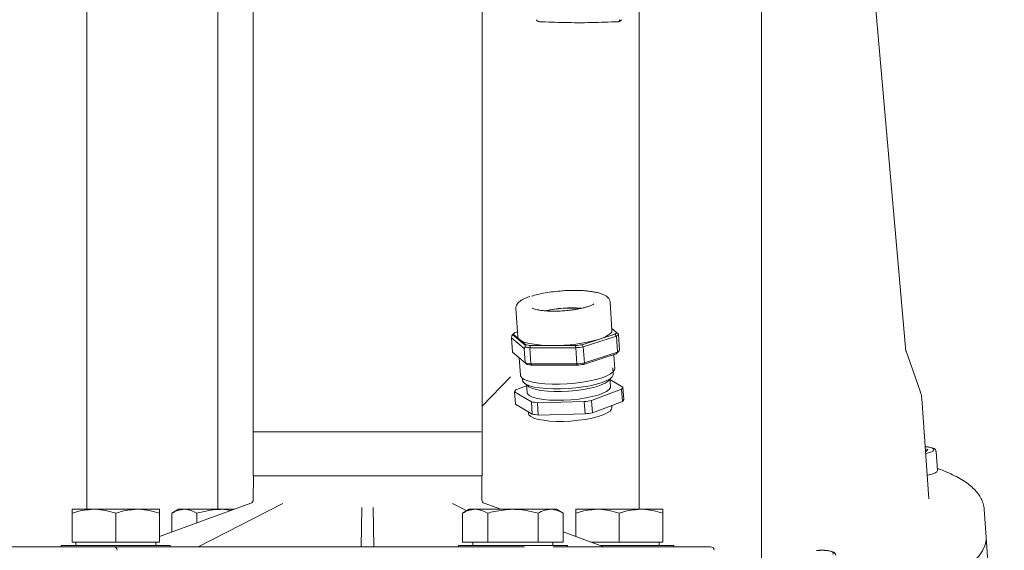
# Model space of a CAD drawing. Units: millimetres. Extents: x 782 to 3664, y 188 to 2640.
# Drawn here: x 3211 to 3482, y 1821 to 1967 of the extents above; entities that cross this region are included whole.
import ezdxf

# ---------------------------------------------------------------- set-up
doc = ezdxf.new("R2010")
doc.units = ezdxf.units.MM
doc.header["$LTSCALE"] = 10
doc.linetypes.add('SLD-Durchgehend', pattern=[0])
doc.layers.add('MAßLINIE_MAßZEICHNUNGEN', color=7, linetype='SLD-Durchgehend')
doc.styles.add('SLDTEXTSTYLE0', font='Opinion Pro')
doc.dimstyles.new('SLDDIMSTYLE0', dxfattribs={"dimtxt": 52.916667, "dimasz": 35, "dimexe": 0, "dimexo": 0.0625, "dimgap": 13.229167, "dimtad": 0, "dimdec": 0, "dimrnd": 1e-09, "dimzin": 12, "dimdsep": 46, "dimtxsty": 'SLDTEXTSTYLE0', "dimsah": 1, "dimcen": 0.09, "dimadec": 0, "dimazin": 3, "dimtfac": 1, "dimtdec": 0, "dimtofl": 0, "dimtmove": 0, "dimatfit": 3, "dimfxl": 0, "dimfrac": 2, "dimtolj": 1, "dimtzin": 12, "dimarcsym": 0})

# ---------------------------------------------------------------- blocks, each defined once
blk = doc.blocks.new('_D_6')
at = {"layer": 'MAßLINIE_MAßZEICHNUNGEN', "color": 7}
for p, q in [((3302.36, 2585.74), (3635.28, 2585.74)), ((3625.28, 2585.74), (3625.28, 2129.43)), ((3625.28, 1523.34), (3625.28, 1978.42)), ((3481.51, 1523.34), (3635.28, 1523.34))]:
    blk.add_line(p, q, dxfattribs=at)
for points in [[(3625.28, 2585.74), (3610.28, 2550.74), (3640.28, 2550.74)], [(3625.28, 1523.34), (3640.28, 1558.34), (3610.28, 1558.34)]]:
    blk.add_solid(points, dxfattribs=at)
at = {"layer": 'MAßLINIE_MAßZEICHNUNGEN', "color": 7, "insert": (3594.61, 1978.42), "char_height": 52.917, "attachment_point": 1, "rotation": 90, "style": 'SLDTEXTSTYLE0'}
blk.add_mtext('1062', dxfattribs=at)

msp = doc.modelspace()

# ---------------------------------------------------------------- linework, layer by layer
at = {"color": 7, "linetype": 'SLD-Durchgehend', "lineweight": 18}
for p, q in [((3275.01, 2174.04), (3275.01, 1841.04)), ((3338.01, 1841.04), (3338.01, 2174.04)), ((3265.35, 2163.34), (3265.35, 1831.84)), ((3381.26, 2163.34), (3381.26, 1831.84)), ((3414.96, 1705.21), (3414.96, 2163.34)), ((3229.25, 1831.84), (3229.25, 2080.54)), ((3454.63, 1875.31), (3444.84, 1987.24)), ((3353.21, 1966.3), (3352.98, 1966.53)), ((3376.14, 1966.3), (3376.36, 1966.53)), ((3373.78, 1881.16), (3373.25, 1888.89)), ((3347.31, 1887.14), (3347.31, 1887.09)), ((3347.31, 1887.09), (3347.84, 1879.36)), ((3347.07, 1880.5), (3347.75, 1880.72)), ((3373.75, 1881.59), (3375.57, 1880.06)), ((3373.75, 1881.57), (3375.02, 1880.5)), ((3375.02, 1880.5), (3375.57, 1880.06)), ((3346.21, 1879.61), (3346.16, 1879.01)), ((3349.64, 1876.08), (3346.16, 1879.01)), ((3346.43, 1875.05), (3346.16, 1879.01)), ((3346.21, 1879.61), (3346.46, 1879.86)), ((3346.77, 1880.22), (3346.32, 1879.74)), ((3346.6, 1880.02), (3346.46, 1879.86)), ((3349.9, 1876.97), (3346.46, 1879.86)), ((3348.31, 1878.58), (3346.6, 1880.02)), ((3350.03, 1877.14), (3348.31, 1878.58)), ((3370.06, 1878.58), (3365.57, 1877.14)), ((3375.03, 1879.5), (3365.88, 1876.56)), ((3374.56, 1880.02), (3370.06, 1878.58)), ((3375.03, 1879.5), (3374.56, 1880.02)), ((3375.33, 1875.05), (3375.03, 1879.5)), ((3375.57, 1880.06), (3375.88, 1875.61)), ((3349.92, 1872.12), (3346.43, 1875.05)), ((3349.92, 1876.5), (3349.64, 1876.08)), ((3349.92, 1872.12), (3349.64, 1876.08)), ((3349.9, 1876.97), (3350.03, 1877.14)), ((3349.9, 1876.97), (3349.92, 1876.5)), ((3351.16, 1876.28), (3351.36, 1876.89)), ((3363.79, 1876.28), (3351.16, 1876.28)), ((3351.46, 1871.84), (3351.16, 1876.28)), ((3357.56, 1876.89), (3351.36, 1876.89)), ((3363.77, 1876.89), (3357.56, 1876.89)), ((3363.79, 1876.28), (3363.77, 1876.89)), ((3364.1, 1871.84), (3363.79, 1876.28)), ((3365.88, 1876.56), (3365.57, 1877.14)), ((3366.19, 1872.12), (3365.88, 1876.56)), ((3375.33, 1875.05), (3366.19, 1872.12)), ((3374.93, 1874.61), (3375.33, 1875.05)), ((3375.23, 1874.89), (3375.68, 1875.37)), ((3458.69, 1864.06), (3454.61, 1875.61)), ((3348.25, 1873.52), (3348.58, 1868.73)), ((3370.44, 1873.17), (3365.95, 1871.73)), ((3374.93, 1874.61), (3370.44, 1873.17)), ((3374.52, 1870.53), (3374.25, 1874.39)), ((3350.4, 1871.73), (3349.92, 1872.12)), ((3364.1, 1871.84), (3351.46, 1871.84)), ((3351.73, 1871.49), (3351.46, 1871.84)), ((3357.94, 1871.49), (3351.73, 1871.49)), ((3364.14, 1871.49), (3357.94, 1871.49)), ((3364.14, 1871.49), (3364.1, 1871.84)), ((3365.95, 1871.73), (3366.19, 1872.12)), ((3374.12, 1869.05), (3374, 1870.74)), ((3345.84, 1868.28), (3338.01, 1860.18)), ((3349.14, 1867.88), (3349.18, 1867.32)), ((3372.85, 1867.25), (3373.75, 1868.22)), ((3373.36, 1865.6), (3373.22, 1867.64)), ((3373.22, 1867.58), (3376.79, 1865.44)), ((3351.59, 1861.41), (3346.98, 1864.17)), ((3347.21, 1860.79), (3346.98, 1864.17)), ((3347.33, 1864.73), (3350.29, 1865.83)), ((3349.66, 1866.54), (3350.69, 1865.71)), ((3350.27, 1866.05), (3350.41, 1864.01)), ((3376.44, 1864.88), (3368.17, 1861.8)), ((3376.67, 1861.49), (3376.44, 1864.88)), ((3377.03, 1862.06), (3376.79, 1865.44)), ((3351.82, 1858.03), (3351.59, 1861.41)), ((3366.14, 1861.48), (3353.27, 1861.17)), ((3366.38, 1858.1), (3366.14, 1861.48)), ((3368.41, 1858.42), (3368.17, 1861.8)), ((3376.67, 1861.49), (3368.41, 1858.42)), ((3460.97, 1834.68), (3459.04, 1862.37)), ((3351.82, 1858.03), (3347.21, 1860.79)), ((3353.27, 1861.17), (3353.5, 1857.79)), ((3373.76, 1859.8), (3373.72, 1860.4)), ((3350.78, 1858.65), (3350.81, 1858.21)), ((3366.38, 1858.1), (3353.5, 1857.79)), ((3337.81, 1853.18), (3275.21, 1853.18)), ((3460.01, 1848.47), (3460.72, 1848.34)), ((3460.72, 1848.34), (3460.06, 1847.67)), ((3463.33, 1842.52), (3462.97, 1847.73)), ((3275.01, 1841.04), (3292.82, 1841.04)), ((3275.1, 1841.04), (3275.05, 1834.44)), ((3292.82, 1841.04), (3338.01, 1841.04)), ((3337.98, 1834.44), (3337.92, 1841.04)), ((3225.23, 1831.84), (3231.23, 1831.84)), ((3231.23, 1831.84), (3243.23, 1831.84)), ((3243.23, 1831.84), (3249.23, 1831.84)), ((3249.23, 1824.35), (3274.39, 1833.51)), ((3254.51, 1831.84), (3252.66, 1830.77)), ((3254.51, 1831.84), (3256.12, 1831.84)), ((3256.12, 1831.84), (3266.51, 1831.84)), ((3283.17, 1833.45), (3259.88, 1821.54)), ((3266.51, 1831.84), (3268.99, 1831.54)), ((3266.51, 1831.84), (3269.81, 1831.84)), ((3304.76, 1821.54), (3304.95, 1832.37)), ((3308.08, 1832.37), (3308.27, 1821.54)), ((3333.8, 1831.43), (3329.85, 1833.45)), ((3334.51, 1831.84), (3332.66, 1830.77)), ((3334.51, 1831.84), (3336.12, 1831.84)), ((3336.12, 1831.84), (3346.51, 1831.84)), ((3338.63, 1833.51), (3343.22, 1831.84)), ((3346.51, 1831.84), (3356.9, 1831.84)), ((3356.9, 1831.84), (3358.51, 1831.84)), ((3360.37, 1830.77), (3358.51, 1831.84)), ((3363.79, 1831.84), (3369.79, 1831.84)), ((3369.79, 1831.84), (3381.79, 1831.84)), ((3381.79, 1831.84), (3387.79, 1831.84)), ((3476.73, 1824.12), (3476.2, 1831.85)), ((3225.23, 1830.77), (3225.23, 1822.84)), ((3237.23, 1830.77), (3237.23, 1822.84)), ((3249.23, 1830.77), (3249.23, 1822.84)), ((3252.66, 1830.77), (3252.66, 1825.6)), ((3259.58, 1830.77), (3259.58, 1828.12)), ((3332.66, 1830.77), (3332.66, 1822.84)), ((3339.58, 1830.77), (3339.58, 1822.84)), ((3353.44, 1830.77), (3353.44, 1822.84)), ((3360.37, 1830.77), (3360.37, 1822.84)), ((3363.79, 1830.77), (3363.79, 1824.35)), ((3375.79, 1830.77), (3375.79, 1822.84)), ((3387.79, 1830.77), (3387.79, 1822.84)), ((3360.37, 1825.6), (3371.52, 1821.54)), ((3477.2, 1817.36), (3476.73, 1824.12)), ((3176.37, 1821.54), (3236.65, 1821.54)), ((3222.23, 1821.84), (3222.23, 1821.54)), ((3222.23, 1821.84), (3252.23, 1821.84)), ((3225.23, 1822.84), (3237.23, 1822.84)), ((3226.23, 1822.84), (3226.23, 1821.84)), ((3236.65, 1821.54), (3248.71, 1821.54)), ((3237.23, 1822.84), (3249.23, 1822.84)), ((3248.23, 1821.84), (3248.23, 1822.84)), ((3252.23, 1821.54), (3252.23, 1821.84)), ((3252.57, 1821.54), (3349.67, 1821.54)), ((3331.51, 1821.84), (3331.51, 1821.54)), ((3331.51, 1821.84), (3346.51, 1821.84)), ((3332.66, 1822.84), (3339.58, 1822.84)), ((3335.51, 1822.84), (3335.51, 1821.84)), ((3339.58, 1822.84), (3353.44, 1822.84)), ((3346.51, 1821.84), (3361.51, 1821.84)), ((3353.44, 1822.84), (3360.37, 1822.84)), ((3357.51, 1821.84), (3357.51, 1822.84)), ((3357.63, 1821.54), (3400.9, 1821.54)), ((3361.51, 1821.54), (3361.51, 1821.84)), ((3367.95, 1822.84), (3375.79, 1822.84)), ((3370.69, 1821.84), (3390.79, 1821.84)), ((3375.79, 1822.84), (3387.79, 1822.84)), ((3378.21, 1821.54), (3378.22, 1821.54)), ((3386.79, 1821.84), (3386.79, 1822.84)), ((3390.79, 1821.54), (3390.79, 1821.84))]:
    msp.add_line(p, q, dxfattribs=at)
at = {"color": 7, "linetype": 'SLD-Durchgehend', "lineweight": 18, "flags": 128}
for points in [[(3370.06, 1878.58), (3371.17, 1878.97), (3372.1, 1879.39), (3372.84, 1879.82), (3373.37, 1880.26), (3373.69, 1880.7), (3373.78, 1881.13), (3373.78, 1881.16)], [(3347.84, 1879.36), (3347.97, 1878.97), (3348.31, 1878.58)], [(3348.31, 1878.58), (3348.87, 1878.21), (3349.64, 1877.88), (3350.59, 1877.59), (3351.72, 1877.35), (3353.01, 1877.15), (3354.42, 1877.01), (3355.95, 1876.92), (3357.56, 1876.89)], [(3454.64, 1875.24), (3454.64, 1875.24), (3454.63, 1875.31)], [(3374.11, 1869.63), (3373.4, 1869.08), (3372.37, 1868.54), (3371.05, 1868.03), (3369.46, 1867.57), (3367.66, 1867.16), (3365.7, 1866.82), (3363.62, 1866.55), (3361.48, 1866.37), (3359.35, 1866.28), (3357.27, 1866.28), (3355.32, 1866.37), (3353.53, 1866.55), (3351.96, 1866.82), (3350.65, 1867.16), (3349.64, 1867.57), (3348.96, 1868.03), (3348.62, 1868.54), (3348.58, 1868.73)], [(3374.52, 1870.53), (3374.47, 1870.19), (3374.11, 1869.63)], [(3349.18, 1867.32), (3349.19, 1867.22), (3349.48, 1866.71), (3350.11, 1866.25), (3351.08, 1865.84), (3352.35, 1865.49), (3353.89, 1865.23), (3355.65, 1865.05), (3357.58, 1864.96), (3359.63, 1864.96)], [(3359.63, 1864.96), (3361.74, 1865.06), (3363.85, 1865.25), (3365.89, 1865.52), (3367.81, 1865.86), (3369.56, 1866.28), (3371.07, 1866.75), (3372.32, 1867.26), (3373.26, 1867.79), (3373.86, 1868.34), (3374.12, 1868.89), (3374.12, 1869.05)], [(3359.86, 1864.26), (3361.91, 1864.35), (3363.96, 1864.54), (3365.93, 1864.81), (3367.77, 1865.16), (3369.41, 1865.58), (3370.81, 1866.05), (3371.91, 1866.56), (3372.69, 1867.09), (3372.85, 1867.25)], [(3350.41, 1864.01), (3350.63, 1863.51), (3351.21, 1863.06), (3352.13, 1862.65), (3353.37, 1862.32), (3354.88, 1862.07), (3356.61, 1861.9), (3358.51, 1861.83), (3360.53, 1861.86), (3362.58, 1861.97), (3364.62, 1862.18), (3366.56, 1862.48), (3368.36, 1862.85), (3369.95, 1863.28), (3371.27, 1863.76), (3372.3, 1864.27), (3372.99, 1864.8)], [(3350.69, 1865.71), (3350.87, 1865.58), (3351.71, 1865.16), (3352.87, 1864.81), (3354.32, 1864.54), (3356, 1864.35), (3357.87, 1864.25), (3359.86, 1864.26)], [(3372.99, 1864.8), (3373.33, 1865.34), (3373.36, 1865.6)], [(3373.76, 1859.8), (3373.68, 1859.41), (3373.26, 1858.88), (3372.48, 1858.35), (3371.38, 1857.84), (3369.98, 1857.37), (3368.34, 1856.95), (3366.5, 1856.6), (3364.53, 1856.33), (3362.48, 1856.14), (3360.43, 1856.04)], [(3360.43, 1856.04), (3358.44, 1856.04), (3356.57, 1856.14), (3354.89, 1856.33), (3353.44, 1856.6), (3352.28, 1856.95), (3351.44, 1857.37), (3350.94, 1857.84), (3350.81, 1858.21)], [(3463.33, 1842.52), (3463.17, 1842.17), (3462.66, 1841.82), (3461.82, 1841.5), (3460.72, 1841.23), (3460.51, 1841.19)], [(3476.73, 1824.12), (3476.72, 1823.19), (3476.39, 1821.79), (3475.71, 1820.38), (3474.69, 1818.95), (3473.31, 1817.53), (3471.59, 1816.11), (3469.54, 1814.7), (3467.16, 1813.3), (3464.47, 1811.92), (3461.47, 1810.57), (3458.19, 1809.25), (3454.62, 1807.97), (3450.79, 1806.73), (3446.71, 1805.54), (3442.41, 1804.41), (3437.89, 1803.33), (3433.18, 1802.31), (3428.3, 1801.36), (3423.26, 1800.49), (3418.09, 1799.68), (3414.96, 1799.24)]]:
    msp.add_lwpolyline(points, dxfattribs=at)
at = {"color": 7, "linetype": 'SLD-Durchgehend', "lineweight": 18}
for centre, radius, start, end in [((3362.41, 1857.18), 30.11, 84.5436, 103.3841), ((3362.37, 1857.86), 29.37, 84.8121, 103.1483), ((3348.77, 1878.4), 2.7, 128.8217, 143.1643), ((3372.86, 1882.12), 2.7, 308.8217, 323.1643), ((3348.11, 1878.07), 2.44, 137.0162, 140.9262), ((3358.02, 1920.77), 43.88, 269.4027, 285.928), ((3373.31, 1881.7), 2.8, 307.9489, 324.037), ((3354.59, 1899.64), 23.61, 258.5802, 261.633), ((3354.61, 1898.55), 21.9, 257.9172, 261.4664), ((3357.61, 1929.44), 52.9, 276.6798, 278.6508), ((3357.54, 1930.63), 54.71, 276.5602, 278.7705), ((3373.61, 1877.26), 2.8, 307.9489, 324.037), ((3372.93, 1877.04), 3.15, 309.378, 316.7958), ((3354.74, 1894.25), 22.65, 257.7014, 261.6822), ((3354.98, 1893.14), 21.9, 257.9172, 261.4664), ((3357.85, 1926.19), 54.71, 276.5602, 278.7705), ((3357.99, 1924.03), 52.9, 276.6798, 278.6508), ((3348.57, 1863.57), 1.7, 136.7145, 159.1788), ((3375.2, 1866.04), 1.7, 316.7145, 339.1788), ((3356.38, 1889.38), 28.37, 260.2835, 263.7082), ((3359.17, 1911.59), 50.6, 277.9173, 280.2458), ((3375.44, 1862.66), 1.7, 316.7145, 339.1788), ((3356.61, 1885.99), 28.37, 260.2835, 263.7082), ((3359.41, 1908.21), 50.6, 277.9173, 280.2458), ((3274.05, 1834.45), 1, 290, 359.5442), ((3338.98, 1834.45), 1, 180.4591, 250), ((3236.65, 1820.54), 1, 1, 90), ((3400.9, 1820.54), 1, 1, 90)]:
    msp.add_arc(centre, radius, start, end, dxfattribs=at)
for points, knots in [([(3353.79, 1966.02), (3353.69, 1966.04), (3353.48, 1966.08), (3353.3, 1966.22), (3353.21, 1966.3)], [0, 0, 0, 0, 0.456331, 1, 1, 1, 1]), ([(3376.14, 1966.3), (3376.04, 1966.22), (3375.86, 1966.08), (3375.64, 1966.04), (3375.53, 1966.02)], [0, 0, 0, 0, 0.543669, 1, 1, 1, 1]), ([(3375.92, 1966.58), (3375.9, 1966.53), (3375.87, 1966.42), (3375.82, 1966.36), (3375.79, 1966.32)], [0, 0, 0, 0, 0.486314, 1, 1, 1, 1]), ([(3360.11, 1891.95), (3359.28, 1891.89), (3357.65, 1891.75), (3355.36, 1891.41), (3353.32, 1890.99), (3352.21, 1890.66), (3351.67, 1890.51)], [0, 0, 0, 0, 0.262718, 0.519977, 0.766968, 1, 1, 1, 1]), ([(3373.24, 1888.89), (3373.24, 1888.9), (3373.27, 1889.18), (3373.02, 1889.7), (3372.56, 1890.27), (3371.9, 1890.72), (3371.08, 1891.09), (3370.11, 1891.4), (3369.02, 1891.64), (3367.83, 1891.83), (3366.54, 1891.97), (3365.19, 1892.06), (3363.91, 1892.09), (3362.68, 1892.09), (3361.42, 1892.06), (3360.51, 1892.01), (3360, 1891.98)], [0, 0, 0, 0, 0.005102, 0.081682, 0.15929, 0.242001, 0.326896, 0.413719, 0.493525, 0.573348, 0.653086, 0.729262, 0.805064, 0.860877, 0.921976, 1, 1, 1, 1]), ([(3351.21, 1890.42), (3351.19, 1890.41), (3350.82, 1890.3), (3350.2, 1890.05), (3349.36, 1889.67), (3348.66, 1889.27), (3348.08, 1888.82), (3347.64, 1888.32), (3347.34, 1887.76), (3347.33, 1887.36), (3347.33, 1887.19)], [0, 0, 0, 0, 0.006642, 0.158933, 0.310184, 0.460234, 0.609638, 0.757627, 0.896329, 1, 1, 1, 1]), ([(3360.38, 1886.46), (3359.8, 1886.43), (3358.98, 1886.38), (3357.81, 1886.36), (3356.87, 1886.37), (3355.82, 1886.42), (3354.82, 1886.5), (3353.92, 1886.62), (3353.15, 1886.76), (3352.54, 1886.91), (3352.09, 1887.07), (3351.84, 1887.18), (3351.75, 1887.25), (3351.77, 1887.23), (3351.77, 1887.23)], [0, 0, 0, 0, 0.141421, 0.197651, 0.2895243, 0.3820377, 0.4779682, 0.5738641, 0.667888, 0.7583373, 0.8437832, 0.9232446, 0.9967398, 1, 1, 1, 1]), ([(3368.8, 1888.41), (3368.8, 1888.41), (3368.83, 1888.44), (3368.72, 1888.33), (3368.44, 1888.16), (3367.93, 1887.92), (3367.22, 1887.65), (3366.34, 1887.39), (3365.29, 1887.13), (3364.18, 1886.91), (3363.11, 1886.74), (3361.88, 1886.58), (3360.97, 1886.51), (3360.38, 1886.46)], [0, 0, 0, 0, 0.004971, 0.086133, 0.174629, 0.269864, 0.370427, 0.474214, 0.577906, 0.692585, 0.779264, 0.858008, 1, 1, 1, 1]), ([(3459.01, 1862.34), (3459, 1862.65), (3458.97, 1863.27), (3458.74, 1863.86), (3458.62, 1864.15)], [0, 0, 0, 0, 0.499544, 1, 1, 1, 1]), ([(3462.94, 1847.72), (3462.93, 1847.82), (3462.92, 1848.1), (3462.6, 1848.45), (3462.16, 1848.7), (3461.55, 1848.9), (3460.86, 1849.02), (3460.31, 1849.08), (3460.01, 1849.1), (3459.97, 1849.1)], [0, 0, 0, 0, 0.092227, 0.246724, 0.435781, 0.630743, 0.814121, 0.969585, 1, 1, 1, 1]), ([(3459.97, 1849.06), (3460.16, 1849.05), (3460.63, 1849.03), (3461.21, 1848.92), (3461.75, 1848.78), (3462.12, 1848.6), (3462.4, 1848.33), (3462.27, 1848.11), (3462.19, 1847.97)], [0, 0, 0, 0, 0.1058501, 0.2573988, 0.4121636, 0.5669284, 0.7184771, 1, 1, 1, 1]), ([(3462.19, 1847.97), (3462, 1847.82), (3461.7, 1847.6), (3460.9, 1847.34), (3460.42, 1847.21), (3460.12, 1847.15), (3460.1, 1847.15)], [0, 0, 0, 0, 0.468826, 0.721204, 0.978937, 1, 1, 1, 1]), ([(3476.19, 1831.88), (3476.19, 1831.88), (3476.21, 1832.39), (3475.95, 1833.38), (3475.42, 1834.79), (3474.57, 1836.13), (3473.46, 1837.41), (3472.08, 1838.62), (3470.45, 1839.77), (3468.58, 1840.84), (3466.47, 1841.85), (3464.7, 1842.6), (3463.57, 1842.98), (3463.3, 1843.08)], [0, 0, 0, 0, 0.001211, 0.104234, 0.203669, 0.30703, 0.414287, 0.52387, 0.634249, 0.744586, 0.854792, 0.964944, 1, 1, 1, 1]), ([(3225.23, 1830.77), (3226.2, 1831.07), (3228.17, 1831.67), (3230.2, 1831.78), (3231.23, 1831.84)], [0, 0, 0, 0, 0.495458, 1, 1, 1, 1]), ([(3225.23, 1831.84), (3225.23, 1831.82), (3225.23, 1831.76), (3225.23, 1831.19), (3225.23, 1830.77)], [0, 0, 0, 0, 0.268634, 1, 1, 1, 1]), ([(3231.23, 1831.84), (3231.37, 1831.84), (3232.45, 1831.83), (3234.48, 1831.59), (3236.31, 1831.04), (3237.23, 1830.77)], [0, 0, 0, 0, 0.070099, 0.530789, 1, 1, 1, 1]), ([(3237.23, 1830.77), (3238.2, 1831.07), (3240.17, 1831.67), (3242.2, 1831.78), (3243.23, 1831.84)], [0, 0, 0, 0, 0.495458, 1, 1, 1, 1]), ([(3243.23, 1831.84), (3243.37, 1831.84), (3244.45, 1831.83), (3246.48, 1831.59), (3248.31, 1831.04), (3249.23, 1830.77)], [0, 0, 0, 0, 0.0700986, 0.5307888, 1, 1, 1, 1]), ([(3249.23, 1830.77), (3249.23, 1831.19), (3249.23, 1831.76), (3249.23, 1831.82), (3249.23, 1831.84)], [0, 0, 0, 0, 0.731366, 1, 1, 1, 1]), ([(3252.66, 1830.77), (3253.22, 1831.07), (3254.35, 1831.67), (3255.53, 1831.78), (3256.12, 1831.84)], [0, 0, 0, 0, 0.495458, 1, 1, 1, 1]), ([(3256.12, 1831.84), (3256.2, 1831.84), (3256.82, 1831.83), (3258, 1831.59), (3259.05, 1831.04), (3259.58, 1830.77)], [0, 0, 0, 0, 0.070099, 0.530789, 1, 1, 1, 1]), ([(3259.58, 1830.77), (3261.25, 1831.19), (3263.54, 1831.76), (3265.88, 1831.82), (3266.51, 1831.84)], [0, 0, 0, 0, 0.731366, 1, 1, 1, 1]), ([(3332.66, 1830.77), (3333.22, 1831.07), (3334.35, 1831.67), (3335.53, 1831.78), (3336.12, 1831.84)], [0, 0, 0, 0, 0.495458, 1, 1, 1, 1]), ([(3336.12, 1831.84), (3336.2, 1831.84), (3336.82, 1831.83), (3338, 1831.59), (3339.05, 1831.04), (3339.58, 1830.77)], [0, 0, 0, 0, 0.070099, 0.530789, 1, 1, 1, 1]), ([(3339.58, 1830.77), (3340.17, 1830.93), (3342.42, 1831.56), (3344.77, 1831.72), (3346.51, 1831.84)], [0, 0, 0, 0, 0.257551, 1, 1, 1, 1]), ([(3346.51, 1831.84), (3347.14, 1831.82), (3349.49, 1831.76), (3351.77, 1831.19), (3353.44, 1830.77)], [0, 0, 0, 0, 0.268634, 1, 1, 1, 1]), ([(3353.44, 1830.77), (3354, 1831.07), (3355.14, 1831.67), (3356.31, 1831.78), (3356.9, 1831.84)], [0, 0, 0, 0, 0.495458, 1, 1, 1, 1]), ([(3356.9, 1831.84), (3356.99, 1831.84), (3357.61, 1831.83), (3358.78, 1831.59), (3359.84, 1831.04), (3360.37, 1830.77)], [0, 0, 0, 0, 0.0700986, 0.5307888, 1, 1, 1, 1]), ([(3363.79, 1830.77), (3364.77, 1831.07), (3366.73, 1831.67), (3368.77, 1831.78), (3369.79, 1831.84)], [0, 0, 0, 0, 0.495458, 1, 1, 1, 1]), ([(3363.79, 1831.84), (3363.79, 1831.72), (3363.79, 1831.56), (3363.79, 1830.93), (3363.79, 1830.77)], [0, 0, 0, 0, 0.742449, 1, 1, 1, 1]), ([(3369.79, 1831.84), (3369.94, 1831.84), (3371.01, 1831.83), (3373.04, 1831.59), (3374.87, 1831.04), (3375.79, 1830.77)], [0, 0, 0, 0, 0.070099, 0.530789, 1, 1, 1, 1]), ([(3375.79, 1830.77), (3376.77, 1831.07), (3378.73, 1831.67), (3380.77, 1831.78), (3381.79, 1831.84)], [0, 0, 0, 0, 0.495458, 1, 1, 1, 1]), ([(3381.79, 1831.84), (3381.94, 1831.84), (3383.01, 1831.83), (3385.04, 1831.59), (3386.87, 1831.04), (3387.79, 1830.77)], [0, 0, 0, 0, 0.070099, 0.530789, 1, 1, 1, 1]), ([(3387.79, 1830.77), (3387.79, 1830.93), (3387.79, 1831.56), (3387.79, 1831.72), (3387.79, 1831.84)], [0, 0, 0, 0, 0.257551, 1, 1, 1, 1]), ([(3248.71, 1821.54), (3248.97, 1821.54), (3249.5, 1821.54), (3250.51, 1821.54), (3251.53, 1821.54), (3252.21, 1821.54), (3252.53, 1821.54), (3252.57, 1821.54)], [0, 0, 0, 0, 0.242029, 0.484051, 0.726149, 0.968024, 1, 1, 1, 1]), ([(3430.02, 1820.49), (3430.49, 1820.52), (3431.53, 1820.59), (3432.75, 1820.51), (3433.61, 1820.38), (3434.14, 1820.23), (3434.52, 1820.05), (3434.79, 1819.78), (3434.66, 1819.56), (3434.58, 1819.42)], [0, 0, 0, 0, 0.171289, 0.36973, 0.476554, 0.585645, 0.694736, 0.80156, 1, 1, 1, 1]), ([(3435.33, 1819.17), (3435.33, 1819.27), (3435.31, 1819.55), (3434.99, 1819.9), (3434.55, 1820.16), (3433.95, 1820.35), (3433.25, 1820.47), (3432.56, 1820.54), (3431.9, 1820.58), (3431.14, 1820.58), (3430.58, 1820.55), (3430.25, 1820.53)], [0, 0, 0, 0, 0.0652661, 0.1745986, 0.3083891, 0.4463575, 0.5761281, 0.6861451, 0.7724829, 0.8699626, 1, 1, 1, 1])]:
    msp.add_open_spline(points, degree=3, knots=knots, dxfattribs=at)
msp.add_open_spline([(3375.53, 1966.02), (3373.04, 1965.93), (3368.05, 1965.74), (3360.74, 1965.75), (3356.1, 1965.93), (3353.79, 1966.02)], degree=3, dxfattribs=at)

# ---------------------------------------------------------------- dimensions: what is measured, and where the dimension line sits
at = {"layer": 'MAßLINIE_MAßZEICHNUNGEN', "color": 7}
dim = msp.add_linear_dim(base=(3625.28, 2585.74), p1=(3471.51, 1523.34), p2=(3292.36, 2585.74), angle=90, dimstyle='SLDDIMSTYLE0', dxfattribs=at)
dim.commit()
dim.dimension.update_dxf_attribs({"geometry": '_D_6', "text_midpoint": (3625.28, 2053.93), "dimtype": 160})

doc.saveas('drawing.dxf')
